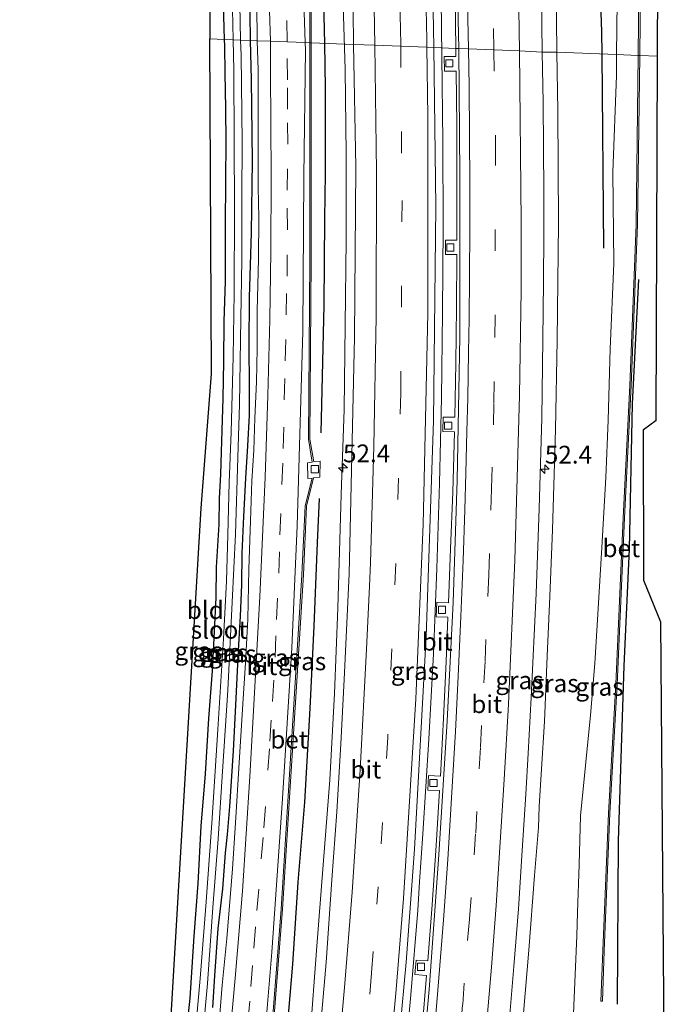
# Model space of a CAD drawing. Units: metres. Extents: x 130117 to 136614, y 537500 to 543750.
# Drawn here: x 130341 to 130431, y 537660 to 537798 of the extents above; entities that cross this region are included whole.
import ezdxf
from ezdxf.enums import TextEntityAlignment as Align

# ---------------------------------------------------------------- set-up
doc = ezdxf.new("R2010")
doc.units = ezdxf.units.M
doc.linetypes.add('VW-3-9_STREEP', pattern=[12, 3, -9])
doc.layers.get('0').update_dxf_attribs({"lineweight": 25})
for name, color, linetype, lineweight in [('B-ME-AM-KILOMETR-S-B1', 7, 'Continuous', 18), ('B-ME-BV-GELEIDECONSTRUCTIE-GELEIDERAIL-L-B1', 213, 'BV-GELEIDERAIL', 18), ('B-ME-GW-KRUINLIJN-L-B1', 93, 'Continuous', 18), ('B-ME-GW-TEENLIJN-L-B1', 93, 'Continuous', 18), ('B-ME-IE-GRASLAND-GV-B6', 93, 'Continuous', 18), ('B-ME-IE-GRONDWERKLIJN-GROND_INGERICHT-GV-B6', 253, 'Continuous', 18), ('B-ME-IE-HULPGEOMETRIE-L-B1', 53, 'Continuous', 18), ('B-ME-OG-WATER-GV-B6', 153, 'Continuous', 18), ('B-ME-VH-VERH_SOORT-BETON-OVERIG-GV-B6', 8, 'IE-TERREINAFSCHEIDING-NATUURLIJK-HOUTWAL', 18), ('B-ME-VH-VERH_SOORT-BITUMEN-GV-B6', 8, 'IE-TERREINAFSCHEIDING-NATUURLIJK-HOUTWAL', 18), ('B-ME-VV-KOLK-S-B1', 8, 'Continuous', 18), ('B-ME-VW-MARKERING-39STREEP-015-L-B1', 255, 'VW-3-9_STREEP', 18), ('B-ME-VW-MARKERING-STREEP-015-L-B1', 7, 'Continuous', 18)]:
    doc.layers.add(name, color=color, linetype=linetype, lineweight=lineweight)
for name, color, linetype in [('B-ME-GR-BOMENRIJ-L-B1', 10, 'Continuous'), ('B-ME-GW-INSTEEKWATERGANG-L-B1', 10, 'Continuous'), ('B-ME-KG-KADASTRAAL-OPNAMEDTMGRENS-L-B1', 10, 'Continuous')]:
    doc.layers.add(name, color=color, linetype=linetype)
doc.styles.add('NLCS-ISO', font='NLCS-ISO.TTF')
doc.linetypes.add('BV-GELEIDERAIL', pattern='A,10,-3,[108,NLCS.SHX,S=1,R=0,X=0,Y=0],-3', length=16)
doc.linetypes.add('IE-TERREINAFSCHEIDING-NATUURLIJK-HOUTWAL', pattern='A,7,-1.5,[67,NLCS.SHX,S=0.75,R=45,X=0,Y=0],-1.5,7,-1.5,[70,NLCS.SHX,S=0.75,R=0,X=0,Y=0],-1.5', length=20)

# ---------------------------------------------------------------- blocks, each defined once
blk = doc.blocks.new('hecto')
for p, q in [((0, 0.625), (-0.625, 0)), ((0, -0.625), (0, 0.625)), ((-0.625, 0), (0.625, 0)), ((0.625, 0), (0, -0.625))]:
    blk.add_line(p, q)
blk = doc.blocks.new('kolk')
blk.add_lwpolyline([(-0.5, -0.5), (0.5, -0.5), (0.5, 0.5), (-0.5, 0.5)], close=True)

msp = doc.modelspace()

# ---------------------------------------------------------------- linework, layer by layer
at = {"layer": 'B-ME-BV-GELEIDECONSTRUCTIE-GELEIDERAIL-L-B1'}
for points in [[(130400.196, 537793.382, -2.445), (130400.015, 537805.375, -2.439), (130399.365, 537829.348, -2.468), (130398.856, 537841.338, -2.414), (130398.637, 537845.406, -2.414), (130398.082, 537857.379, -2.467), (130397.453, 537869.359, -2.517), (130396.843, 537879.994, -2.52), (130396.01, 537893.309, -2.516), (130395.218, 537905.257, -2.529), (130394.349, 537917.197, -2.534), (130394.051, 537921.237, -2.534), (130393.754, 537925.252, -2.534), (130393.482, 537928.935, -2.534), (130392.466, 537942.246, -2.501)], [(130378.848, 537939.435, -2.752), (130379.803, 537927.496, -2.741), (130380.68, 537915.483, -2.722), (130381.486, 537903.525, -2.707), (130382.36, 537891.597, -2.707), (130383.106, 537879.611, -2.707), (130383.86, 537866.23, -2.707), (130384.086, 537862.256, -2.707), (130384.538, 537854.292, -2.707), (130385.07, 537843.657, -2.707), (130385.54, 537831.631, -2.707), (130385.95, 537815.555, -2.707), (130386.233, 537803.583, -2.707), (130386.604, 537791.516, -2.707)], [(130391.95, 537621.745, -2.402), (130393.13, 537633.659, -2.399), (130394.763, 537649.557, -2.399), (130395.828, 537661.49, -2.399), (130396.784, 537673.404, -2.399), (130397.061, 537677.375, -2.399), (130397.531, 537684.11, -2.399), (130398.345, 537697.394, -2.399), (130399.018, 537709.402, -2.361), (130399.456, 537721.399, -2.351), (130399.827, 537733.395, -2.337), (130400.137, 537745.359, -2.328), (130400.281, 537757.357, -2.331), (130400.373, 537769.38, -2.34), (130400.32, 537781.384, -2.397), (130400.196, 537793.382, -2.445)], [(130386.604, 537791.516, -2.707), (130386.732, 537779.543, -2.671), (130386.734, 537767.551, -2.638), (130386.627, 537755.577, -2.604), (130386.448, 537743.735, -2.639), (130386.042, 537731.77, -2.675), (130385.553, 537715.807, -2.726), (130385.099, 537703.846, -2.726), (130384.432, 537691.713, 2.731), (130383.512, 537679.754, -2.734), (130382.587, 537667.737, -2.745), (130381.676, 537655.831, -2.758), (130380.132, 537639.903, -2.764), (130378.455, 537623.96, -2.764)]]:
    msp.add_polyline3d(points, dxfattribs=at)
at = {"layer": 'B-ME-GR-BOMENRIJ-L-B1'}
msp.add_line((130422.929, 537766.381, -3.779), (130422.665, 537793.6686, -3.75), dxfattribs=at)
for points in [[(130422.665, 537793.6686, -3.75), (130422.635, 537796.765, -3.75), (130420.583, 537856.76, -3.339), (130415.208, 537936.469, -3.815), (130396.095, 538156.642, -4.134), (130395.674, 538161.4693, -4.151)], [(130383.744, 537795.171, -3.958), (130383.199, 537818.449, -3.957), (130382.862, 537830.679, -3.957)], [(130383.234, 537740.438, -3.958), (130383.666, 537758.408, -3.958), (130383.751, 537770.52, -3.958), (130383.865, 537776.868, -3.958), (130383.857, 537788.875, -3.958), (130383.744, 537795.171, -3.958)], [(130424.847, 537660.2, -4.352), (130424.969, 537683.121, -4.356), (130425.758, 537707.713, -4.356), (130426.541, 537724.114, -4.356), (130426.948, 537744.539, -4.356), (130427.837, 537762, -4.352)], [(130377.669, 537647.114, -3.954), (130379.274, 537665.822, -3.962), (130379.998, 537677.322, -3.958), (130380.942, 537688.545, -3.975), (130381.714, 537701.719, -3.983), (130382.261, 537713.289, -3.975), (130382.722, 537724.972, -3.975), (130382.986, 537731.218, -3.975)]]:
    msp.add_polyline3d(points, dxfattribs=at)
at = {"layer": 'B-ME-GW-INSTEEKWATERGANG-L-B1'}
for points in [[(130373.292, 537795.57, -4.759), (130372.97, 537821.865, -4.757), (130372.123, 537844.696, -4.757), (130370.712, 537868.93, -4.757), (130369.537, 537882.093, -4.757), (130369.137, 537887.167, -4.757), (130368.897, 537887.967, -4.757), (130368.381, 537888.391, -4.757), (130367.829, 537888.508, -4.757), (130366.971, 537888.529, -4.757), (130366.153, 537888.307, -4.757), (130365.525, 537887.826, -4.757)], [(130369.686, 537795.708, -4.682), (130369.044, 537817.06, -4.683), (130367.945, 537846.327, -4.683), (130366.895, 537867.161, -4.683), (130366.458, 537875.221, -4.728), (130366.267, 537877.923, -4.728), (130366.05, 537879.377, -4.728), (130365.602, 537880.515, -4.782), (130364.392, 537882.017, -4.782), (130360.211, 537884.598, -4.785)], [(130364.041, 537653.553, -4.759), (130364.862, 537661.033, -4.759), (130365.388, 537669.734, -4.746), (130365.951, 537677.149, -4.738), (130366.403, 537685.193, -4.738), (130366.976, 537692.541, -4.738), (130367.486, 537700.338, -4.742), (130367.97, 537707.02, -4.746), (130368.238, 537712.537, -4.742), (130368.48, 537717.304, -4.746), (130368.541, 537721.581, -4.75), (130368.918, 537727.564, -4.75), (130368.978, 537731.209, -4.75), (130369.155, 537734.659, -4.75), (130369.242, 537737.783, -4.754), (130369.33, 537740.76, -4.763), (130369.489, 537745.342, -4.763), (130369.577, 537750.461, -4.759), (130369.601, 537756.142, -4.746), (130369.789, 537761.717, -4.746), (130369.788, 537769.411, -4.746), (130369.83, 537776.042, -4.746), (130369.901, 537781.294, -4.746), (130369.834, 537786.017, -4.746), (130369.771, 537790.968, -4.683), (130369.709, 537794.84, -4.683), (130369.686, 537795.708, -4.682)], [(130368.039, 537659.726, -4.763), (130368.32, 537664.169, -4.763), (130368.795, 537670.82, -4.763), (130369.416, 537676.395, -4.763), (130369.782, 537681.433, -4.763), (130370.108, 537684.038, -4.763), (130370.426, 537687.962, -4.763), (130370.907, 537695.78, -4.763), (130371.259, 537702.174, -4.763), (130371.651, 537709.858, -4.763), (130371.888, 537714.688, -4.763), (130372.102, 537719.099, -4.763), (130372.157, 537723.527, -4.759), (130372.384, 537728.711, -4.759), (130372.683, 537734.07, -4.759), (130372.945, 537738.625, -4.759), (130373.153, 537742.955, -4.759), (130373.197, 537747.116, -4.759), (130373.13, 537752.607, -4.759), (130373.194, 537759.476, -4.759), (130373.471, 537768.598, -4.759), (130373.595, 537778.619, -4.759), (130373.436, 537790.069, -4.759), (130373.292, 537795.57, -4.759)]]:
    msp.add_polyline3d(points, dxfattribs=at)
at = {"layer": 'B-ME-GW-KRUINLIJN-L-B1'}
for points in [[(130409.9732, 537927.945, -3.571), (130410.442, 537920.998, -3.552), (130412.203, 537891.979, -3.474), (130413.1, 537874.609, -3.371), (130414.495, 537858.502, -3.301), (130415.638, 537836.588, -3.16), (130416.072, 537816.821, -3.16), (130416.337, 537793.924, -3.056)], [(130374.248, 537795.534, -4.285), (130374.211, 537800.645, -4.295), (130374.105, 537816.836, -4.295), (130373.546, 537834.522, -4.295), (130372.655, 537853.151, -4.295), (130371.638, 537868.78, -4.295), (130370.839, 537880.578, -4.295), (130370.52, 537886.072, -4.295), (130370.229, 537887.838, -4.291), (130369.757, 537888.74, -4.295), (130368.927, 537889.36, -4.295), (130368.367, 537889.544, -4.295), (130367.749, 537889.579, -4.295), (130367.025, 537889.557, -4.34), (130366.763, 537889.333, -4.386), (130366.363, 537888.96, -4.419), (130365.525, 537887.826, -4.757)], [(130368.628, 537654.113, -4.314), (130369.35, 537662.873, -4.31), (130370.008, 537669.429, -4.31), (130370.786, 537679.214, -4.31), (130371.271, 537686.406, -4.31), (130371.698, 537693.339, -4.31), (130372.174, 537701.63, -4.31), (130372.636, 537708.119, -4.314), (130372.932, 537714.275, -4.314), (130373.065, 537721.287, -4.31), (130373.297, 537728.103, -4.31), (130373.515, 537733.707, -4.31), (130373.805, 537737.995, -4.31), (130373.941, 537742.507, -4.31), (130374.146, 537747.596, -4.31), (130374.235, 537752.314, -4.289), (130374.258, 537757.569, -4.281), (130374.421, 537764.9, -4.281), (130374.505, 537770.663, -4.281), (130374.411, 537774.966, -4.281), (130374.375, 537779.97, -4.281), (130374.405, 537783.936, -4.285), (130374.38, 537791.454, -4.285), (130374.248, 537795.534, -4.285)], [(130416.337, 537793.924, -3.056), (130416.466, 537785.709, -3.023), (130416.559, 537769.856, -2.989), (130416.364, 537753.458, -2.977), (130416.147, 537740.915, -2.993), (130415.696, 537726.813, -3.002), (130415.316, 537717.473, -3.002), (130414.953, 537709.063, -3.002), (130414.585, 537699.873, -3.01), (130414.18, 537693.263, -3.01), (130413.85, 537687.975, -3.01), (130413.726, 537685.006, -3.027), (130413.174, 537678.237, -3.027), (130412.412, 537667.745, -3.027), (130411.655, 537658.927, -3.023), (130410.898, 537650.232, -3.023), (130410.223, 537644.022, -3.019), (130409.445, 537636.305, -3.019), (130408.533, 537627.537, -3.019), (130407.299, 537617.436, -3.053)]]:
    msp.add_polyline3d(points, dxfattribs=at)
at = {"layer": 'B-ME-GW-TEENLIJN-L-B1'}
for points in [[(130424.691, 537793.605, -3.978), (130424.957, 537815.839, -3.977), (130425.06, 537832.008, -3.977), (130425.42, 537848.761, -3.977), (130425.492, 537857.736, -3.977), (130425.447, 537862.734, -3.977), (130425.196, 537867.43, -4.254)], [(130413.215, 537616.583, -3.992), (130414.93, 537629.507, -3.983), (130415.892, 537637.719, -3.983), (130417.394, 537645.868, -3.987), (130418.257, 537652.289, -3.987), (130418.65, 537658.86, -3.987), (130418.879, 537664.37, -3.987), (130419.15, 537669.79, -3.987), (130419.227, 537673.082, -3.987), (130419.45, 537679.791, -3.987), (130419.661, 537686.643, -3.987), (130421.05, 537700.772, -3.975), (130421.649, 537708.054, -3.975), (130422.006, 537713.415, -3.975), (130422.637, 537724.345, -3.975), (130423.216, 537734.151, -3.975), (130423.529, 537742.231, -3.979), (130423.826, 537752.23, -3.979), (130424.301, 537764.239, -3.979), (130424.192, 537777.094, -3.979), (130424.701, 537790.658, -3.979), (130424.691, 537793.605, -3.978)]]:
    msp.add_polyline3d(points, dxfattribs=at)
at = {"layer": 'B-ME-IE-GRASLAND-GV-B6'}
for points in [[(130424.957, 537815.839, -3.977), (130424.691, 537793.605, -3.978), (130416.337, 537793.924, -3.056), (130416.072, 537816.821, -3.16), (130415.638, 537836.588, -3.16), (130414.495, 537858.502, -3.301), (130413.1, 537874.609, -3.371), (130412.203, 537891.979, -3.474), (130410.442, 537920.998, -3.552), (130409.9732, 537927.945, -3.571), (130412.205, 537929.809, -3.67), (130410.212, 537945.318, -3.66)], [(130380.203, 537935.675, -3.544), (130381.588, 537917.923, -3.544), (130382.732, 537901.656, -3.507), (130383.737, 537887.743, -3.507), (130384.876, 537870.985, -3.507), (130385.773, 537853.802, -3.507), (130386.484, 537837.316, -3.507), (130387.147, 537822.789, -3.507), (130387.415, 537809.974, -3.507), (130387.71, 537799.698, -3.507), (130387.785, 537795.016, -3.507), (130381.845, 537795.2471, -4.527), (130381.825, 537803.2224, -4.527), (130381.1932, 537828.0017, -4.489), (130382.141, 537832.9057, -4.5854), (130383.179, 537832.963, -4.489), (130383.074, 537835.368, -4.489), (130382.1665, 537835.2853, -4.544), (130381.51, 537837.5077, -4.544), (130379.2498, 537871.1007, -4.544), (130377.0898, 537903.2821, -4.544), (130375.0499, 537930.7499, -4.544)], [(130416.072, 537816.821, -3.16), (130416.337, 537793.924, -3.056), (130414.269, 537793.932, -3.141), (130414.151, 537801.811, -3.144), (130413.815, 537814.913, -3.14), (130413.584, 537824.041, -3.284), (130413.208, 537833.788, -3.362), (130412.807, 537842.96, -3.395), (130412.344, 537853.229, -3.346), (130411.946, 537861.393, -3.379), (130411.32, 537872.15, -3.379), (130410.73, 537881.986, -3.379), (130409.914, 537894.488, -3.466), (130408.509, 537914.247, -3.556), (130407.868, 537922.662, -3.581), (130407.5926, 537925.9567, -3.617), (130409.9732, 537927.945, -3.571), (130410.442, 537920.998, -3.552), (130412.203, 537891.979, -3.474), (130413.1, 537874.609, -3.371), (130414.495, 537858.502, -3.301), (130415.638, 537836.588, -3.16), (130416.072, 537816.821, -3.16)], [(130369.686, 537795.708, -4.682), (130369.044, 537817.06, -4.683), (130367.945, 537846.327, -4.683), (130366.895, 537867.161, -4.683), (130366.458, 537875.221, -4.728), (130366.267, 537877.923, -4.728), (130366.05, 537879.377, -4.728), (130365.602, 537880.515, -4.782), (130364.392, 537882.017, -4.782), (130360.211, 537884.598, -4.785), (130360.158, 537885.934, -5.913), (130362.963, 537884.168, -5.913), (130365.899, 537882.623, -5.913), (130366.474, 537881.928, -5.913), (130366.898, 537880.915, -5.913), (130367.219, 537879.685, -5.913), (130367.407, 537878.498, -5.913), (130368.356, 537866.887, -5.913), (130370.238, 537825.859, -5.913), (130370.892, 537795.662, -5.912), (130369.686, 537795.708, -4.682)], [(130430.783, 537865.615, -4.241), (130430.473, 537793.384, -3.982), (130427.953, 537793.4829, -4.193), (130428.382, 537835.8061, -4.32)], [(130428.182, 537835.8099, -4.32), (130427.753, 537793.4851, -4.193), (130424.691, 537793.605, -3.978), (130424.957, 537815.839, -3.977)], [(130371.931, 537795.622, -5.916), (130371.337, 537825.896, -5.913)], [(130372.97, 537821.865, -4.757), (130373.292, 537795.57, -4.759), (130371.931, 537795.622, -5.916)], [(130373.292, 537795.57, -4.759), (130372.97, 537821.865, -4.757)], [(130402.029, 537801.527, -3.144), (130402.1446, 537794.467, -3.14), (130399.034, 537794.586, -3.245), (130398.991, 537797.216, -3.239), (130398.784, 537810.096, -3.239)], [(130381.625, 537803.2196, -4.527), (130381.645, 537795.2469, -4.527), (130380.991, 537795.276, -4.137), (130380.772, 537802.402, -4.159)], [(130374.211, 537800.645, -4.295), (130374.248, 537795.534, -4.285), (130373.292, 537795.57, -4.759)], [(130374.248, 537795.534, -4.285), (130374.211, 537800.645, -4.295)], [(130375.974, 537799.781, -4.241), (130376.117, 537795.462, -4.239), (130374.248, 537795.534, -4.285)], [(130364.041, 537653.553, -4.759), (130364.862, 537661.033, -4.759), (130365.388, 537669.734, -4.746), (130365.951, 537677.149, -4.738), (130366.403, 537685.193, -4.738), (130366.976, 537692.541, -4.738), (130367.486, 537700.338, -4.742), (130367.97, 537707.02, -4.746), (130368.238, 537712.537, -4.742), (130368.48, 537717.304, -4.746), (130368.541, 537721.581, -4.75), (130368.918, 537727.564, -4.75), (130368.978, 537731.209, -4.75), (130369.155, 537734.659, -4.75), (130369.242, 537737.783, -4.754), (130369.33, 537740.76, -4.763), (130369.489, 537745.342, -4.763), (130369.577, 537750.461, -4.759), (130369.601, 537756.142, -4.746), (130369.789, 537761.717, -4.746), (130369.788, 537769.411, -4.746), (130369.83, 537776.042, -4.746), (130369.901, 537781.294, -4.746), (130369.834, 537786.017, -4.746), (130369.771, 537790.968, -4.683), (130369.709, 537794.84, -4.683), (130369.686, 537795.708, -4.682), (130370.892, 537795.662, -5.912), (130370.996, 537791.418, -5.912), (130371.042, 537781.499, -5.912), (130371.047, 537771.833, -5.912), (130371.003, 537760.136, -5.912), (130370.867, 537751.146, -5.912), (130370.582, 537740.561, -5.912), (130370.32, 537733.464, -5.912), (130370.113, 537726.099, -5.912), (130369.938, 537719.626, -5.912), (130369.546, 537711.487, -5.912), (130368.737, 537698.756, -5.912), (130367.904, 537685.633, -5.912), (130367.025, 537673.927, -5.912), (130366.248, 537663.805, -5.912), (130365.229, 537652.249, -5.912)], [(130365.972, 537648.564, -5.916), (130367.262, 537663.065, -5.916), (130368.019, 537673.762, -5.916), (130368.783, 537683.416, -5.916), (130369.391, 537692.875, -5.916), (130370.11, 537704.295, -5.916), (130370.752, 537716.646, -5.916), (130371.192, 537726.198, -5.916), (130371.523, 537736.986, -5.916), (130371.767, 537744.423, -5.916), (130371.941, 537756.523, -5.916), (130372.075, 537764.757, -5.916), (130372.107, 537773.563, -5.916), (130372.162, 537781.275, -5.916), (130371.997, 537793.509, -5.916), (130371.931, 537795.622, -5.916), (130373.292, 537795.57, -4.759), (130373.436, 537790.069, -4.759), (130373.595, 537778.619, -4.759), (130373.471, 537768.598, -4.759), (130373.194, 537759.476, -4.759), (130373.13, 537752.607, -4.759), (130373.197, 537747.116, -4.759), (130373.153, 537742.955, -4.759), (130372.945, 537738.625, -4.759), (130372.683, 537734.07, -4.759), (130372.384, 537728.711, -4.759), (130372.157, 537723.527, -4.759), (130372.102, 537719.099, -4.763), (130371.888, 537714.688, -4.763), (130371.651, 537709.858, -4.763), (130371.259, 537702.174, -4.763), (130370.907, 537695.78, -4.763), (130370.426, 537687.962, -4.763), (130370.108, 537684.038, -4.763), (130369.782, 537681.433, -4.763), (130369.416, 537676.395, -4.763), (130368.795, 537670.82, -4.763), (130368.32, 537664.169, -4.763), (130368.039, 537659.726, -4.763)], [(130368.039, 537659.726, -4.763), (130368.32, 537664.169, -4.763), (130368.795, 537670.82, -4.763), (130369.416, 537676.395, -4.763), (130369.782, 537681.433, -4.763), (130370.108, 537684.038, -4.763), (130370.426, 537687.962, -4.763), (130370.907, 537695.78, -4.763), (130371.259, 537702.174, -4.763), (130371.651, 537709.858, -4.763), (130371.888, 537714.688, -4.763), (130372.102, 537719.099, -4.763), (130372.157, 537723.527, -4.759), (130372.384, 537728.711, -4.759), (130372.683, 537734.07, -4.759), (130372.945, 537738.625, -4.759), (130373.153, 537742.955, -4.759), (130373.197, 537747.116, -4.759), (130373.13, 537752.607, -4.759), (130373.194, 537759.476, -4.759), (130373.471, 537768.598, -4.759), (130373.595, 537778.619, -4.759), (130373.436, 537790.069, -4.759), (130373.292, 537795.57, -4.759), (130374.248, 537795.534, -4.285), (130374.38, 537791.454, -4.285), (130374.405, 537783.936, -4.285), (130374.375, 537779.97, -4.281), (130374.411, 537774.966, -4.281), (130374.505, 537770.663, -4.281), (130374.421, 537764.9, -4.281), (130374.258, 537757.569, -4.281), (130374.235, 537752.314, -4.289), (130374.146, 537747.596, -4.31), (130373.941, 537742.507, -4.31), (130373.805, 537737.995, -4.31), (130373.515, 537733.707, -4.31), (130373.297, 537728.103, -4.31), (130373.065, 537721.287, -4.31), (130372.932, 537714.275, -4.314), (130372.636, 537708.119, -4.314), (130372.174, 537701.63, -4.31), (130371.698, 537693.339, -4.31), (130371.271, 537686.406, -4.31), (130370.786, 537679.214, -4.31), (130370.008, 537669.429, -4.31), (130369.35, 537662.873, -4.31), (130368.628, 537654.113, -4.314)], [(130368.628, 537654.113, -4.314), (130369.35, 537662.873, -4.31), (130370.008, 537669.429, -4.31), (130370.786, 537679.214, -4.31), (130371.271, 537686.406, -4.31), (130371.698, 537693.339, -4.31), (130372.174, 537701.63, -4.31), (130372.636, 537708.119, -4.314), (130372.932, 537714.275, -4.314), (130373.065, 537721.287, -4.31), (130373.297, 537728.103, -4.31), (130373.515, 537733.707, -4.31), (130373.805, 537737.995, -4.31), (130373.941, 537742.507, -4.31), (130374.146, 537747.596, -4.31), (130374.235, 537752.314, -4.289), (130374.258, 537757.569, -4.281), (130374.421, 537764.9, -4.281), (130374.505, 537770.663, -4.281), (130374.411, 537774.966, -4.281), (130374.375, 537779.97, -4.281), (130374.405, 537783.936, -4.285), (130374.38, 537791.454, -4.285), (130374.248, 537795.534, -4.285), (130376.117, 537795.462, -4.239), (130376.146, 537791.247, -4.239), (130376.193, 537776.464, -4.239), (130376.161, 537765.858, -4.239), (130376.008, 537756.369, -4.256), (130375.732, 537745.696, -4.272), (130375.391, 537734.198, -4.289), (130374.623, 537717.391, -4.314), (130373.207, 537692.144, -4.318), (130372.173, 537676.046, -4.318), (130371.158, 537663.821, -4.318), (130369.549, 537646.331, -4.318)], [(130375.165, 537653.985, -4.163), (130376.315, 537667.5, -4.167), (130377.804, 537689.092, -4.167), (130379.107, 537710.242, -4.163), (130379.86, 537727.369, -4.163), (130380.662, 537754.744, -4.163), (130380.815, 537776.5, -4.159), (130381.021, 537794.189, -4.138), (130380.991, 537795.276, -4.137), (130381.645, 537795.2469, -4.527), (130381.651, 537764.7974, -4.527), (130381.4409, 537739.5499, -4.564), (130381.9924, 537736.3192, -4.706), (130381.34, 537736.232, -4.422)], [(130375.2256, 537640.6612, -4.694), (130377.8298, 537673.53, -4.6), (130380.7369, 537720.4867, -4.588), (130381.1714, 537730.1514, -4.625), (130382.1763, 537734.1252, -4.6666), (130383.066, 537734.227, -4.337), (130383.084, 537736.473, -4.369), (130382.1896, 537736.3528, -4.706), (130381.6411, 537739.5661, -4.564), (130381.851, 537764.7966, -4.527), (130381.845, 537795.2471, -4.527), (130387.785, 537795.016, -3.507), (130388.09, 537777.797, -3.455), (130387.916, 537753.875, -3.404)], [(130394.275, 537656.411, -3.199), (130395.179, 537666.092, -3.199), (130395.854, 537675.609, -3.199), (130396.322, 537681.964, -3.199), (130397.993, 537711.825, -3.161), (130398.996, 537742.142, -3.128), (130399.34, 537772.229, -3.14), (130399.034, 537794.586, -3.245), (130402.1446, 537794.467, -3.14), (130402.163, 537793.342, -3.14), (130400.516, 537793.302, -3.175)], [(130400.516, 537793.302, -3.175), (130400.564, 537791.247, -3.158), (130402.178, 537791.279, -3.139), (130402.262, 537783.677, -3.142), (130402.295, 537775.766, -3.12), (130402.3, 537767.51, -3.152), (130400.675, 537767.523, -3.215), (130400.672, 537765.485, -3.197), (130402.289, 537765.5, -3.178), (130402.244, 537758.105, -3.188), (130402.135, 537750.224, -3.163), (130401.996, 537742.656, -3.182), (130400.346, 537742.673, -3.246), (130400.302, 537740.643, -3.218), (130401.934, 537740.595, -3.18), (130401.715, 537732.126, -3.25), (130401.413, 537724.143, -3.219), (130401.131, 537716.575, -3.246), (130399.466, 537716.649, -3.304), (130399.396, 537714.58, -3.292), (130401.017, 537714.542, -3.26), (130400.794, 537708.33, -3.266), (130400.408, 537700.347, -3.247), (130399.978, 537692.199, -3.261), (130398.324, 537692.292, -3.318), (130398.213, 537690.252, -3.313), (130399.851, 537690.186, -3.29), (130399.368, 537682.491, -3.297), (130398.804, 537674.147, -3.304), (130398.207, 537666.267, -3.313), (130396.578, 537666.369, -3.339), (130396.402, 537664.329, -3.296), (130398.02, 537664.204, -3.306), (130397.415, 537656.807, -3.283)], [(130409.456, 537655.375, -3.06), (130410.296, 537665.47, -3.06), (130410.936, 537673.576, -3.06), (130411.45, 537681.79, -3.06), (130411.977, 537689.695, -3.06), (130412.305, 537695.42, -3.002), (130412.724, 537703.258, -2.998), (130413.438, 537717.885, -2.998), (130413.862, 537729.796, -2.998), (130414.196, 537742.512, -2.985), (130414.35, 537753.589, -2.956), (130414.449, 537761.622, -2.964), (130414.509, 537768.298, -2.956), (130414.519, 537774.285, -2.956), (130414.405, 537786.855, -3.107), (130414.269, 537793.932, -3.141), (130416.337, 537793.924, -3.056), (130416.466, 537785.709, -3.023), (130416.559, 537769.856, -2.989), (130416.364, 537753.458, -2.977), (130416.147, 537740.915, -2.993), (130415.696, 537726.813, -3.002), (130415.316, 537717.473, -3.002), (130414.953, 537709.063, -3.002), (130414.585, 537699.873, -3.01), (130414.18, 537693.263, -3.01), (130413.85, 537687.975, -3.01), (130413.726, 537685.006, -3.027), (130413.174, 537678.237, -3.027), (130412.412, 537667.745, -3.027), (130411.655, 537658.927, -3.023)], [(130411.655, 537658.927, -3.023), (130412.412, 537667.745, -3.027), (130413.174, 537678.237, -3.027), (130413.726, 537685.006, -3.027), (130413.85, 537687.975, -3.01), (130414.18, 537693.263, -3.01), (130414.585, 537699.873, -3.01), (130414.953, 537709.063, -3.002), (130415.316, 537717.473, -3.002), (130415.696, 537726.813, -3.002), (130416.147, 537740.915, -2.993), (130416.364, 537753.458, -2.977), (130416.559, 537769.856, -2.989), (130416.466, 537785.709, -3.023), (130416.337, 537793.924, -3.056), (130424.691, 537793.605, -3.978), (130424.701, 537790.658, -3.979), (130424.192, 537777.094, -3.979), (130424.301, 537764.239, -3.979), (130423.826, 537752.23, -3.979), (130423.529, 537742.231, -3.979), (130423.216, 537734.151, -3.975), (130422.637, 537724.345, -3.975), (130422.006, 537713.415, -3.975), (130421.649, 537708.054, -3.975), (130421.05, 537700.772, -3.975), (130419.661, 537686.643, -3.987), (130419.45, 537679.791, -3.987), (130419.227, 537673.082, -3.987), (130419.15, 537669.79, -3.987), (130418.879, 537664.37, -3.987), (130418.65, 537658.86, -3.987)], [(130418.65, 537658.86, -3.987), (130418.879, 537664.37, -3.987), (130419.15, 537669.79, -3.987), (130419.227, 537673.082, -3.987), (130419.45, 537679.791, -3.987), (130419.661, 537686.643, -3.987), (130421.05, 537700.772, -3.975), (130421.649, 537708.054, -3.975), (130422.006, 537713.415, -3.975), (130422.637, 537724.345, -3.975), (130423.216, 537734.151, -3.975), (130423.529, 537742.231, -3.979), (130423.826, 537752.23, -3.979), (130424.301, 537764.239, -3.979), (130424.192, 537777.094, -3.979), (130424.701, 537790.658, -3.979), (130424.691, 537793.605, -3.978), (130427.753, 537793.4851, -4.193), (130427.46, 537769.7406, -4.193), (130426.5751, 537747.0905, -4.193), (130425.6281, 537728.5147, -4.193), (130424.5991, 537705.1191, -4.197), (130423.5531, 537687.0359, -4.197), (130422.7631, 537667.7038, -4.197), (130422.5171, 537660.6125, -4.197)], [(130422.5171, 537660.6125, -4.197), (130422.7169, 537660.6055, -4.197), (130422.9629, 537667.6962, -4.197), (130423.7529, 537687.0261, -4.197), (130424.7989, 537705.1089, -4.197), (130425.8279, 537728.5053, -4.193), (130426.7749, 537747.0815, -4.193), (130427.66, 537769.7354, -4.193), (130427.953, 537793.4829, -4.193), (130430.473, 537793.384, -3.982), (130430.255, 537742.229, -3.979), (130428.475, 537740.902, -4.075), (130428.535, 537719.716, -4.222), (130430.909, 537713.86, -4.126), (130431.407, 537655.293, -4.243)], [(130387.916, 537753.875, -3.404), (130387.176, 537720.634, -3.526), (130386.483, 537705.786, -3.53), (130385.974, 537696.771, -3.534), (130385.439, 537687.217, -3.534), (130384.729, 537677.658, -3.534), (130383.917, 537666.036, -3.538), (130382.817, 537653.161, -3.547)], [(130381.34, 537736.232, -4.422), (130381.348, 537734.03, -4.369), (130381.9638, 537734.1008, -4.706), (130380.9726, 537730.1807, -4.625), (130380.5371, 537720.4973, -4.588), (130377.6302, 537673.544, -4.6), (130375.0244, 537640.6548, -4.694)]]:
    msp.add_polyline3d(points, dxfattribs=at)
at = {"layer": 'B-ME-IE-GRONDWERKLIJN-GROND_INGERICHT-GV-B6'}
for points in [[(130369.686, 537795.708, -4.682), (130367.604, 537795.788, -4.751), (130367.363, 537842.975, -4.807), (130363.768, 537880.132, -4.926), (130360.351, 537881.261, -4.893), (130360.211, 537884.598, -4.785), (130364.392, 537882.017, -4.782), (130365.602, 537880.515, -4.782), (130366.05, 537879.377, -4.728), (130366.267, 537877.923, -4.728), (130366.458, 537875.221, -4.728), (130366.895, 537867.161, -4.683), (130367.945, 537846.327, -4.683), (130369.044, 537817.06, -4.683), (130369.686, 537795.708, -4.682)], [(130360.794, 537634.804, -4.7), (130366.398, 537729.849, -4.775), (130367.849, 537748.76, -4.767), (130367.604, 537795.788, -4.751), (130369.686, 537795.708, -4.682), (130369.709, 537794.84, -4.683), (130369.771, 537790.968, -4.683), (130369.834, 537786.017, -4.746), (130369.901, 537781.294, -4.746), (130369.83, 537776.042, -4.746), (130369.788, 537769.411, -4.746), (130369.789, 537761.717, -4.746), (130369.601, 537756.142, -4.746), (130369.577, 537750.461, -4.759), (130369.489, 537745.342, -4.763), (130369.33, 537740.76, -4.763), (130369.242, 537737.783, -4.754), (130369.155, 537734.659, -4.75), (130368.978, 537731.209, -4.75), (130368.918, 537727.564, -4.75), (130368.541, 537721.581, -4.75), (130368.48, 537717.304, -4.746), (130368.238, 537712.537, -4.742), (130367.97, 537707.02, -4.746), (130367.486, 537700.338, -4.742), (130366.976, 537692.541, -4.738), (130366.403, 537685.193, -4.738), (130365.951, 537677.149, -4.738), (130365.388, 537669.734, -4.746), (130364.862, 537661.033, -4.759), (130364.041, 537653.553, -4.759)]]:
    msp.add_polyline3d(points, dxfattribs=at)
at = {"layer": 'B-ME-IE-HULPGEOMETRIE-L-B1'}
msp.add_polyline3d([(130430.473, 537793.384, -3.982), (130427.953, 537793.4829, -4.193), (130427.753, 537793.4851, -4.193), (130424.691, 537793.605, -3.978), (130416.337, 537793.924, -3.056), (130414.269, 537793.932, -3.141), (130411.085, 537794.127, -3.137), (130407.477, 537794.263, -3.237), (130403.902, 537794.4, -3.28), (130402.55, 537794.451, -3.404), (130402.1446, 537794.467, -3.14), (130399.034, 537794.586, -3.245), (130398.059, 537794.623, -3.197), (130394.407, 537794.762, -3.234), (130390.767, 537794.902, -3.366), (130387.785, 537795.016, -3.507), (130381.845, 537795.2471, -4.527), (130381.645, 537795.2469, -4.527), (130380.991, 537795.276, -4.137), (130378.471, 537795.372, -4.097), (130376.117, 537795.462, -4.239), (130374.248, 537795.534, -4.285), (130373.292, 537795.57, -4.759), (130371.931, 537795.622, -5.916), (130370.892, 537795.662, -5.912), (130369.686, 537795.708, -4.682), (130367.604, 537795.788, -4.751)], dxfattribs=at)
at = {"layer": 'B-ME-KG-KADASTRAAL-OPNAMEDTMGRENS-L-B1'}
for points in [[(130430.473, 537793.384, -3.982), (130430.783, 537865.615, -4.241), (130429.428, 537866.896, -4.221), (130429.129, 537876.752, -4.225), (130426.904, 537901.921, -4.361), (130426.233, 537910.993, -4.262), (130424.895, 537926.732, -4.266), (130423.3, 537944.752, -4.266), (130422.709, 537951.745, -4.246), (130421.846, 537959.94, -4.217), (130418.516, 538000.008, -4.39), (130416.063, 538031.018, -4.316), (130406.979, 538138.641, -4.382), (130407.551, 538146.183, -4.357), (130410.367, 538162.253, -4.392)], [(130340.914, 538158.52, -4.633), (130341.668, 538151.759, -4.627), (130341.983, 538148.97, -5.375), (130341.997, 538148.847, -5.91), (130343.56, 538135.011, -5.917), (130343.724, 538133.07, -4.79), (130354.531, 538000.008, -5.034), (130362.855, 537889.872, -4.592), (130359.969, 537890.842, -4.662), (130360.047, 537888.703, -4.757), (130360.104, 537887.268, -5.913), (130360.158, 537885.934, -5.913), (130360.211, 537884.598, -4.785), (130360.351, 537881.261, -4.893), (130363.768, 537880.132, -4.926), (130367.363, 537842.975, -4.807), (130367.604, 537795.788, -4.751)], [(130359.045, 537624.393, -4.773), (130360.794, 537634.804, -4.7), (130366.398, 537729.849, -4.775), (130367.849, 537748.76, -4.767), (130367.604, 537795.788, -4.751)], [(130430.228, 537614.13, -4.175), (130430.158, 537615.938, -4.175), (130431.407, 537655.293, -4.243), (130430.909, 537713.86, -4.126), (130428.535, 537719.716, -4.222), (130428.475, 537740.902, -4.075), (130430.255, 537742.229, -3.979), (130430.473, 537793.384, -3.982)]]:
    msp.add_polyline3d(points, dxfattribs=at)
at = {"layer": 'B-ME-OG-WATER-GV-B6'}
for points in [[(130370.892, 537795.662, -5.912), (130370.238, 537825.859, -5.913)], [(130371.337, 537825.896, -5.913), (130371.931, 537795.622, -5.916), (130370.892, 537795.662, -5.912)], [(130365.229, 537652.249, -5.912), (130366.248, 537663.805, -5.912), (130367.025, 537673.927, -5.912), (130367.904, 537685.633, -5.912), (130368.737, 537698.756, -5.912), (130369.546, 537711.487, -5.912), (130369.938, 537719.626, -5.912), (130370.113, 537726.099, -5.912), (130370.32, 537733.464, -5.912), (130370.582, 537740.561, -5.912), (130370.867, 537751.146, -5.912), (130371.003, 537760.136, -5.912), (130371.047, 537771.833, -5.912), (130371.042, 537781.499, -5.912), (130370.996, 537791.418, -5.912), (130370.892, 537795.662, -5.912), (130371.931, 537795.622, -5.916), (130371.997, 537793.509, -5.916), (130372.162, 537781.275, -5.916), (130372.107, 537773.563, -5.916), (130372.075, 537764.757, -5.916), (130371.941, 537756.523, -5.916), (130371.767, 537744.423, -5.916), (130371.523, 537736.986, -5.916), (130371.192, 537726.198, -5.916), (130370.752, 537716.646, -5.916), (130370.11, 537704.295, -5.916), (130369.391, 537692.875, -5.916), (130368.783, 537683.416, -5.916), (130368.019, 537673.762, -5.916), (130367.262, 537663.065, -5.916), (130365.972, 537648.564, -5.916)]]:
    msp.add_polyline3d(points, dxfattribs=at)
at = {"layer": 'B-ME-VH-VERH_SOORT-BETON-OVERIG-GV-B6'}
for points in [[(130375.0499, 537930.7499, -4.544), (130377.0898, 537903.2821, -4.544), (130379.2498, 537871.1007, -4.544), (130381.51, 537837.5077, -4.544), (130382.1665, 537835.2853, -4.544), (130383.074, 537835.368, -4.489), (130383.179, 537832.963, -4.489), (130382.141, 537832.9057, -4.5854), (130381.1932, 537828.0017, -4.489), (130381.825, 537803.2224, -4.527), (130381.845, 537795.2471, -4.527), (130381.645, 537795.2469, -4.527), (130381.625, 537803.2196, -4.527), (130380.9928, 537828.0183, -4.489), (130381.935, 537832.8943, -4.595), (130381.765, 537832.885, -4.489), (130381.681, 537835.241, -4.489), (130381.9635, 537835.2667, -4.544), (130381.312, 537837.4723, -4.544), (130379.0502, 537871.0873, -4.544), (130376.8902, 537903.268, -4.544), (130374.8481, 537930.7661, -4.544)], [(130427.953, 537793.4829, -4.193), (130427.753, 537793.4851, -4.193), (130428.182, 537835.8099, -4.32), (130428.736, 537855.3448, -4.324), (130428.936, 537855.3392, -4.324), (130428.382, 537835.8061, -4.32), (130427.953, 537793.4829, -4.193)], [(130375.0244, 537640.6548, -4.694), (130377.6302, 537673.544, -4.6), (130380.5371, 537720.4973, -4.588), (130380.9726, 537730.1807, -4.625), (130381.9638, 537734.1008, -4.706), (130381.348, 537734.03, -4.369), (130381.34, 537736.232, -4.422), (130381.9924, 537736.3192, -4.706), (130381.4409, 537739.5499, -4.564), (130381.651, 537764.7974, -4.527), (130381.645, 537795.2469, -4.527)], [(130381.645, 537795.2469, -4.527), (130381.845, 537795.2471, -4.527), (130381.851, 537764.7966, -4.527), (130381.6411, 537739.5661, -4.564), (130382.1896, 537736.3528, -4.706), (130383.084, 537736.473, -4.369), (130383.066, 537734.227, -4.337), (130382.1763, 537734.1252, -4.6666), (130381.1714, 537730.1514, -4.625), (130380.7369, 537720.4867, -4.588), (130377.8298, 537673.53, -4.6), (130375.2256, 537640.6612, -4.694)], [(130427.953, 537793.4829, -4.193), (130427.66, 537769.7354, -4.193), (130426.7749, 537747.0815, -4.193), (130425.8279, 537728.5053, -4.193), (130424.7989, 537705.1089, -4.197), (130423.7529, 537687.0261, -4.197), (130422.9629, 537667.6962, -4.197), (130422.7169, 537660.6055, -4.197), (130422.5171, 537660.6125, -4.197), (130422.7631, 537667.7038, -4.197), (130423.5531, 537687.0359, -4.197), (130424.5991, 537705.1191, -4.197), (130425.6281, 537728.5147, -4.193), (130426.5751, 537747.0905, -4.193), (130427.46, 537769.7406, -4.193), (130427.753, 537793.4851, -4.193), (130427.953, 537793.4829, -4.193)]]:
    msp.add_polyline3d(points, dxfattribs=at)
at = {"layer": 'B-ME-VH-VERH_SOORT-BITUMEN-GV-B6'}
for points in [[(130414.151, 537801.811, -3.144), (130414.269, 537793.932, -3.141), (130411.085, 537794.127, -3.137), (130407.477, 537794.263, -3.237), (130403.902, 537794.4, -3.28), (130402.55, 537794.451, -3.404), (130402.374, 537802.618, -3.404), (130402.134, 537813.738, -3.391), (130402.016, 537819.333, -3.391), (130401.652, 537829.219, -3.395), (130401.169, 537839.553, -3.395), (130400.846, 537848.895, -3.395), (130400.342, 537858.284, -3.395), (130399.896, 537865.172, -3.395), (130399.78, 537868.368, -3.395), (130399.779, 537868.394, -3.395), (130399.6684, 537870.3862, -3.395), (130399.325, 537876.571, -3.395), (130398.486, 537889.434, -3.4), (130397.591, 537902.085, -3.4), (130396.607, 537915.983, -3.404), (130395.719, 537927.422, -3.387), (130394.61, 537941.468, -3.395)], [(130391.807, 537933.42, -3.334), (130393.815, 537907.226, -3.329), (130395.488, 537881.68, -3.317), (130396.605, 537863.288, -3.214), (130397.604, 537842.417, -3.214), (130398.271, 537826.334, -3.268), (130398.784, 537810.096, -3.239), (130398.991, 537797.216, -3.239), (130399.034, 537794.586, -3.245), (130398.059, 537794.623, -3.197), (130394.407, 537794.762, -3.234), (130390.767, 537794.902, -3.366), (130387.785, 537795.016, -3.507), (130387.71, 537799.698, -3.507), (130387.415, 537809.974, -3.507), (130387.147, 537822.789, -3.507), (130386.484, 537837.316, -3.507), (130385.773, 537853.802, -3.507), (130384.876, 537870.985, -3.507), (130383.737, 537887.743, -3.507), (130382.732, 537901.656, -3.507), (130381.588, 537917.923, -3.544), (130380.203, 537935.675, -3.544)], [(130380.772, 537802.402, -4.159), (130380.991, 537795.276, -4.137), (130378.471, 537795.372, -4.097), (130376.117, 537795.462, -4.239), (130375.974, 537799.781, -4.241)], [(130402.55, 537794.451, -3.404), (130402.1446, 537794.467, -3.14), (130402.029, 537801.527, -3.144)], [(130402.374, 537802.618, -3.404), (130402.55, 537794.451, -3.404)], [(130369.549, 537646.331, -4.318), (130371.158, 537663.821, -4.318), (130372.173, 537676.046, -4.318), (130373.207, 537692.144, -4.318), (130374.623, 537717.391, -4.314), (130375.391, 537734.198, -4.289), (130375.732, 537745.696, -4.272), (130376.008, 537756.369, -4.256), (130376.161, 537765.858, -4.239), (130376.193, 537776.464, -4.239), (130376.146, 537791.247, -4.239), (130376.117, 537795.462, -4.239), (130378.471, 537795.372, -4.097), (130380.991, 537795.276, -4.137), (130381.021, 537794.189, -4.138), (130380.815, 537776.5, -4.159), (130380.662, 537754.744, -4.163), (130379.86, 537727.369, -4.163), (130379.107, 537710.242, -4.163), (130377.804, 537689.092, -4.167), (130376.315, 537667.5, -4.167), (130375.165, 537653.985, -4.163)], [(130382.817, 537653.161, -3.547), (130383.917, 537666.036, -3.538), (130384.729, 537677.658, -3.534), (130385.439, 537687.217, -3.534), (130385.974, 537696.771, -3.534), (130386.483, 537705.786, -3.53), (130387.176, 537720.634, -3.526), (130387.916, 537753.875, -3.404), (130388.09, 537777.797, -3.455), (130387.785, 537795.016, -3.507), (130390.767, 537794.902, -3.366), (130394.407, 537794.762, -3.234), (130398.059, 537794.623, -3.197), (130399.034, 537794.586, -3.245), (130399.34, 537772.229, -3.14), (130398.996, 537742.142, -3.128), (130397.993, 537711.825, -3.161), (130396.322, 537681.964, -3.199), (130395.854, 537675.609, -3.199), (130395.179, 537666.092, -3.199), (130394.275, 537656.411, -3.199)], [(130397.415, 537656.807, -3.283), (130398.02, 537664.204, -3.306), (130396.402, 537664.329, -3.296), (130396.578, 537666.369, -3.339), (130398.207, 537666.267, -3.313), (130398.804, 537674.147, -3.304), (130399.368, 537682.491, -3.297), (130399.851, 537690.186, -3.29), (130398.213, 537690.252, -3.313), (130398.324, 537692.292, -3.318), (130399.978, 537692.199, -3.261), (130400.408, 537700.347, -3.247), (130400.794, 537708.33, -3.266), (130401.017, 537714.542, -3.26), (130399.396, 537714.58, -3.292), (130399.466, 537716.649, -3.304), (130401.131, 537716.575, -3.246), (130401.413, 537724.143, -3.219), (130401.715, 537732.126, -3.25), (130401.934, 537740.595, -3.18), (130400.302, 537740.643, -3.218), (130400.346, 537742.673, -3.246), (130401.996, 537742.656, -3.182), (130402.135, 537750.224, -3.163), (130402.244, 537758.105, -3.188), (130402.289, 537765.5, -3.178), (130400.672, 537765.485, -3.197), (130400.675, 537767.523, -3.215), (130402.3, 537767.51, -3.152), (130402.295, 537775.766, -3.12), (130402.262, 537783.677, -3.142), (130402.178, 537791.279, -3.139), (130400.564, 537791.247, -3.158), (130400.516, 537793.302, -3.175), (130402.163, 537793.342, -3.14), (130402.1446, 537794.467, -3.14), (130402.55, 537794.451, -3.404)], [(130396.868, 537645.264, -3.308), (130398.4, 537662.235, -3.308), (130399.746, 537681.164, -3.308), (130400.909, 537700.007, -3.308), (130401.759, 537716.62, -3.308), (130402.332, 537733.8, -3.308), (130402.688, 537753.954, -3.299), (130402.683, 537776.572, -3.362), (130402.55, 537794.451, -3.404), (130403.902, 537794.4, -3.28), (130407.477, 537794.263, -3.237), (130411.085, 537794.127, -3.137), (130414.269, 537793.932, -3.141), (130414.405, 537786.855, -3.107), (130414.519, 537774.285, -2.956), (130414.509, 537768.298, -2.956), (130414.449, 537761.622, -2.964), (130414.35, 537753.589, -2.956), (130414.196, 537742.512, -2.985), (130413.862, 537729.796, -2.998), (130413.438, 537717.885, -2.998), (130412.724, 537703.258, -2.998), (130412.305, 537695.42, -3.002), (130411.977, 537689.695, -3.06), (130411.45, 537681.79, -3.06), (130410.936, 537673.576, -3.06), (130410.296, 537665.47, -3.06), (130409.456, 537655.375, -3.06)], [(130402.55, 537794.451, -3.404), (130402.683, 537776.572, -3.362), (130402.688, 537753.954, -3.299), (130402.332, 537733.8, -3.308), (130401.759, 537716.62, -3.308), (130400.909, 537700.007, -3.308), (130399.746, 537681.164, -3.308), (130398.4, 537662.235, -3.308), (130396.868, 537645.264, -3.308)]]:
    msp.add_polyline3d(points, dxfattribs=at)
at = {"layer": 'B-ME-VW-MARKERING-39STREEP-015-L-B1'}
for points in [[(130407.477, 537794.263, -3.237), (130407.374, 537802.212, -3.218), (130407.328, 537805.225, -3.218), (130407.084, 537814.331, -3.197), (130407.034, 537817.265, -3.193), (130406.854, 537823.119, -3.193), (130406.682, 537827.8, -3.193), (130406.241, 537838.557, -3.193), (130406.164, 537841.513, -3.193), (130405.729, 537850.643, -3.251), (130405.57, 537853.557, -3.247), (130405.07, 537862.734, -3.247), (130404.919, 537865.767, -3.309), (130404.379, 537874.862, -3.305), (130404.184, 537877.833, -3.309), (130403.625, 537886.921, -3.305), (130403.446, 537889.969, -3.305), (130402.814, 537899.024, -3.309), (130402.593, 537902.122, -3.321), (130401.925, 537911.177, -3.379), (130401.682, 537914.127, -3.379), (130400.991, 537923.184, -3.412), (130400.785, 537926.225, -3.408), (130400.076, 537935.354, -3.408)], [(130394.407, 537794.762, -3.234), (130394.364, 537797.416, -3.255), (130394.175, 537806.392, -3.255)], [(130378.471, 537795.372, -4.097), (130378.405, 537800.704, -4.097)], [(130372.96, 537657.614, -4.126), (130373.373, 537662.644, -4.126), (130373.794, 537668.037, -4.126), (130374.218, 537673.326, -4.126), (130374.812, 537680.592, -4.126), (130375.208, 537684.95, -4.126), (130375.771, 537693.065, -4.126), (130376.036, 537697.11, -4.13), (130376.385, 537702.715, -4.13), (130376.766, 537708.951, -4.13), (130376.969, 537714.217, -4.126), (130377.28, 537720.737, -4.126), (130377.447, 537726.125, -4.126), (130377.719, 537733.181, -4.126), (130377.921, 537738.269, -4.126), (130378.048, 537745.078, -4.126), (130378.196, 537750.565, -4.121), (130378.318, 537757.036, -4.117), (130378.448, 537762.463, -4.096), (130378.486, 537768.993, -4.096), (130378.447, 537774.536, -4.096), (130378.534, 537781.012, -4.1), (130378.495, 537785.941, -4.1), (130378.501, 537790.043, -4.1), (130378.471, 537795.372, -4.097)], [(130394.407, 537794.762, -3.234), (130394.592, 537773.11, -3.253), (130394.421, 537746.066, -3.262), (130393.738, 537722.074, -3.329), (130392.589, 537697.668, -3.32), (130391.255, 537676.651, -3.245)], [(130407.477, 537794.263, -3.237), (130407.713, 537781.017, -3.132), (130407.646, 537756.832, -3.073)], [(130398.899, 537618.647, -3.155), (130399.548, 537623.889, -3.153), (130400.528, 537632.882, -3.149), (130400.832, 537635.953, -3.149), (130401.724, 537644.936, -3.149), (130402.039, 537648.105, -3.149), (130402.844, 537657.114, -3.153), (130403.102, 537660.138, -3.153), (130403.799, 537669.122, -3.153), (130404.069, 537672.169, -3.157), (130404.707, 537681.138, -3.157), (130404.929, 537684.26, -3.161), (130405.439, 537693.254, -3.157), (130405.587, 537696.313, -3.161), (130406.055, 537705.324, -3.157), (130406.253, 537708.435, -3.157), (130406.613, 537717.435, -3.157), (130406.767, 537720.52, -3.157), (130407.039, 537729.586, -3.136), (130407.15, 537732.646, -3.081), (130407.407, 537741.593, -3.073), (130407.47, 537744.668, -3.073), (130407.618, 537753.823, -3.073), (130407.646, 537756.832, -3.073)], [(130385.993, 537620.508, -3.252), (130386.547, 537625.528, -3.249), (130386.894, 537628.574, -3.245), (130387.822, 537637.502, -3.249), (130388.127, 537640.48, -3.249), (130388.958, 537649.504, -3.245), (130389.28, 537652.573, -3.245), (130390.075, 537661.563, -3.245), (130390.32, 537664.598, -3.245), (130391.066, 537674.221, -3.245), (130391.255, 537676.651, -3.245)]]:
    msp.add_polyline3d(points, dxfattribs=at)
at = {"layer": 'B-ME-VW-MARKERING-STREEP-015-L-B1'}
msp.add_line((130411.085, 537794.127, -3.137), (130411.336, 537770.039, -2.964), dxfattribs=at)
for points in [[(130403.902, 537794.4, -3.28), (130403.592, 537809.226, -3.276), (130403.168, 537823.003, -3.276), (130402.606, 537838.78, -3.28), (130401.995, 537852.292, -3.276), (130401.524, 537862.245, -3.276), (130400.479, 537879.657, -3.342), (130399.176, 537899.029, -3.338), (130397.616, 537920.126, -3.433), (130395.828, 537942.828, -3.379), (130394.326, 537961.115, -3.383), (130392.3, 537984.326, -3.486), (130389.897, 538011.746, -3.49), (130388.528, 538027.387, -3.49), (130387.181, 538042.566, -3.49), (130385.933, 538057.282, -3.416), (130384.433, 538074.495, -3.391), (130382.774, 538093.459, -3.499), (130381.308, 538110.183, -3.424), (130380.018, 538124.935, -3.424), (130379.025, 538136.491, -3.486), (130377.796, 538150.437, -3.474), (130376.932, 538160.462, -3.471)], [(130411.085, 537794.127, -3.137), (130410.943, 537802.841, -3.127), (130410.734, 537813.312, -3.098), (130410.377, 537825.246, -3.098), (130410.015, 537834.754, -3.107), (130409.294, 537850.64, -3.206), (130408.798, 537861.109, -3.239), (130407.296, 537886.117, -3.305), (130405.308, 537914.24, -3.462), (130402.803, 537946.527, -3.503), (130401.601, 537960.774, -3.503), (130400.422, 537974.747, -3.606), (130398.488, 537996.88, -3.565), (130397.539, 538007.76, -3.589), (130396.064, 538024.378, -3.54), (130393.702, 538051.433, -3.544), (130392.507, 538065.125, -3.523), (130390.967, 538082.927, -3.523), (130389.475, 538099.828, -3.565)], [(130398.059, 537794.623, -3.197), (130398.05, 537795.716, -3.197), (130397.831, 537806.527, -3.177), (130397.546, 537818.207, -3.177), (130397.104, 537831.148, -3.177), (130396.618, 537842.959, -3.177), (130396.114, 537853.307, -3.181), (130395.447, 537865.422, -3.181), (130394.634, 537879.044, -3.202), (130393.786, 537891.865, -3.251), (130392.816, 537905.927, -3.259), (130391.529, 537922.893, -3.317), (130390.203, 537940.058, -3.305)], [(130390.767, 537794.902, -3.366), (130390.61, 537802.984, -3.362), (130390.358, 537814.92, -3.362), (130389.997, 537826.517, -3.362), (130389.597, 537837.553, -3.362), (130389.022, 537849.436, -3.362), (130388.456, 537860.665, -3.362), (130387.77, 537872.492, -3.367), (130387.025, 537884.639, -3.379), (130385.721, 537903.397, -3.441), (130384.503, 537919.826, -3.499), (130382.94, 537939.415, -3.482)], [(130390.143, 537722.197, -3.358), (130390.648, 537738.511, -3.346), (130390.963, 537756.807, -3.287), (130391.009, 537777.141, -3.325), (130390.767, 537794.902, -3.366)], [(130394.796, 537675.049, -3.244), (130396.527, 537703.056, -3.149), (130397.556, 537727.588, -3.157), (130398.215, 537757.277, -3.144), (130398.215, 537784.906, -3.107), (130398.059, 537794.623, -3.197)], [(130403.902, 537794.4, -3.28), (130403.991, 537789.115, -3.165), (130404.096, 537775.333, -3.149), (130404.103, 537772.817, -3.149)], [(130395.36, 537619.158, -3.3), (130395.964, 537624.216, -3.291), (130397.497, 537639.118, -3.291), (130398.325, 537647.677, -3.266), (130399.004, 537654.986, -3.253), (130399.466, 537660.438, -3.253), (130399.918, 537665.591, -3.253), (130400.422, 537672.038, -3.262), (130400.999, 537680.512, -3.262), (130401.689, 537691.499, -3.258), (130402.081, 537698.512, -3.258), (130402.472, 537706.271, -3.258), (130402.86, 537714.65, -3.258), (130403.167, 537722.49, -3.203), (130403.394, 537729.642, -3.203), (130403.56, 537734.76, -3.199), (130403.709, 537740.652, -3.203), (130403.816, 537745.339, -3.203), (130403.939, 537751.784, -3.195), (130404.013, 537756.476, -3.149), (130404.06, 537762.383, -3.149), (130404.113, 537769.192, -3.149), (130404.103, 537772.817, -3.149)], [(130402.524, 537618.125, -3.07), (130403.225, 537624.199, -3.065), (130403.9, 537630.517, -3.06), (130404.489, 537636.008, -3.056), (130405.167, 537643.177, -3.056), (130405.814, 537649.825, -3.06), (130406.369, 537656.143, -3.048), (130407.132, 537665.374, -3.056), (130407.794, 537674.056, -3.056), (130408.383, 537682.919, -3.056), (130408.937, 537691.733, -3.056), (130409.514, 537702.34, -3.056), (130410.412, 537722.538, -3.027), (130411.087, 537745.718, -2.968), (130411.292, 537760.482, -2.964), (130411.336, 537770.039, -2.964)], [(130382.384, 537621.028, -3.373), (130382.811, 537624.421, -3.358), (130383.9, 537634.655, -3.358), (130385.31, 537648.971, -3.358), (130386.519, 537662.502, -3.358), (130387.581, 537675.926, -3.354), (130388.714, 537693.083, -3.354), (130389.615, 537710.039, -3.358), (130389.999, 537718.89, -3.358), (130390.143, 537722.197, -3.358)], [(130389.59, 537619.989, -3.199), (130390.22, 537625.518, -3.19), (130391.4, 537637.018, -3.19), (130392.403, 537647.43, -3.19), (130393.742, 537662.256, -3.182), (130394.796, 537675.049, -3.244)]]:
    msp.add_polyline3d(points, dxfattribs=at)

# ---------------------------------------------------------------- block references
at = {"layer": 'B-ME-AM-KILOMETR-S-B1', "rotation": 90}
for p in [(130386.299, 537735.529, -3.685), (130414.639, 537735.347, -2.947)]:
    msp.add_blockref('hecto', p, dxfattribs=at)
at = {"layer": 'B-ME-VV-KOLK-S-B1', "rotation": 90}
for p in [(130401.237, 537792.359, -3.346), (130401.38, 537766.484, -3.375), (130401.063, 537741.459, -3.405), (130382.355, 537735.337, -5.249), (130400.193, 537715.58, -3.442), (130399.008, 537691.239, -3.501), (130397.258, 537665.425, -3.454)]:
    msp.add_blockref('kolk', p, dxfattribs=at)

# ---------------------------------------------------------------- texts
at = {"layer": 'B-ME-AM-KILOMETR-S-B1', "ltscale": 0.2, "style": 'NLCS-ISO'}
for p in [(130386.299, 537735.529, -3.685), (130414.639, 537735.347, -2.947)]:
    msp.add_text('52.4', height=2.5, dxfattribs=at).set_placement(p, align=Align.BOTTOM_LEFT)
at = {"layer": 'B-ME-IE-GRASLAND-GV-B6', "ltscale": 0.2, "style": 'NLCS-ISO'}
for p in [(130366.024, 537709.819), (130368.51, 537709.603), (130369.584, 537709.5285), (130370.763, 537709.399), (130376.8837, 537708.8399), (130380.5587, 537708.347), (130396.4045, 537706.9958), (130411.083, 537705.684), (130416, 537705.2535), (130422.311, 537704.7715)]:
    msp.add_text('gras', height=2.5, dxfattribs=at).set_placement(p, align=Align.MIDDLE_CENTER)
at = {"layer": 'B-ME-IE-GRONDWERKLIJN-GROND_INGERICHT-GV-B6', "ltscale": 0.2, "style": 'NLCS-ISO'}
msp.add_text('bld', height=2.5, dxfattribs=at).set_placement((130366.9705, 537715.5444), align=Align.MIDDLE_CENTER)
at = {"layer": 'B-ME-OG-WATER-GV-B6', "ltscale": 0.2, "style": 'NLCS-ISO'}
msp.add_text('sloot', height=2.5, dxfattribs=at).set_placement((130368.914, 537712.777), align=Align.MIDDLE_CENTER)
at = {"layer": 'B-ME-VH-VERH_SOORT-BETON-OVERIG-GV-B6', "ltscale": 0.2, "style": 'NLCS-ISO'}
for p in [(130425.3676, 537724.2369), (130378.7344, 537697.3488)]:
    msp.add_text('bet', height=2.5, dxfattribs=at).set_placement(p, align=Align.MIDDLE_CENTER)
at = {"layer": 'B-ME-VH-VERH_SOORT-BITUMEN-GV-B6', "ltscale": 0.2, "style": 'NLCS-ISO'}
for p in [(130399.5184, 537711.1104), (130374.91, 537707.6657), (130406.4796, 537702.3251), (130389.5091, 537693.1449)]:
    msp.add_text('bit', height=2.5, dxfattribs=at).set_placement(p, align=Align.MIDDLE_CENTER)

doc.saveas('drawing.dxf')
